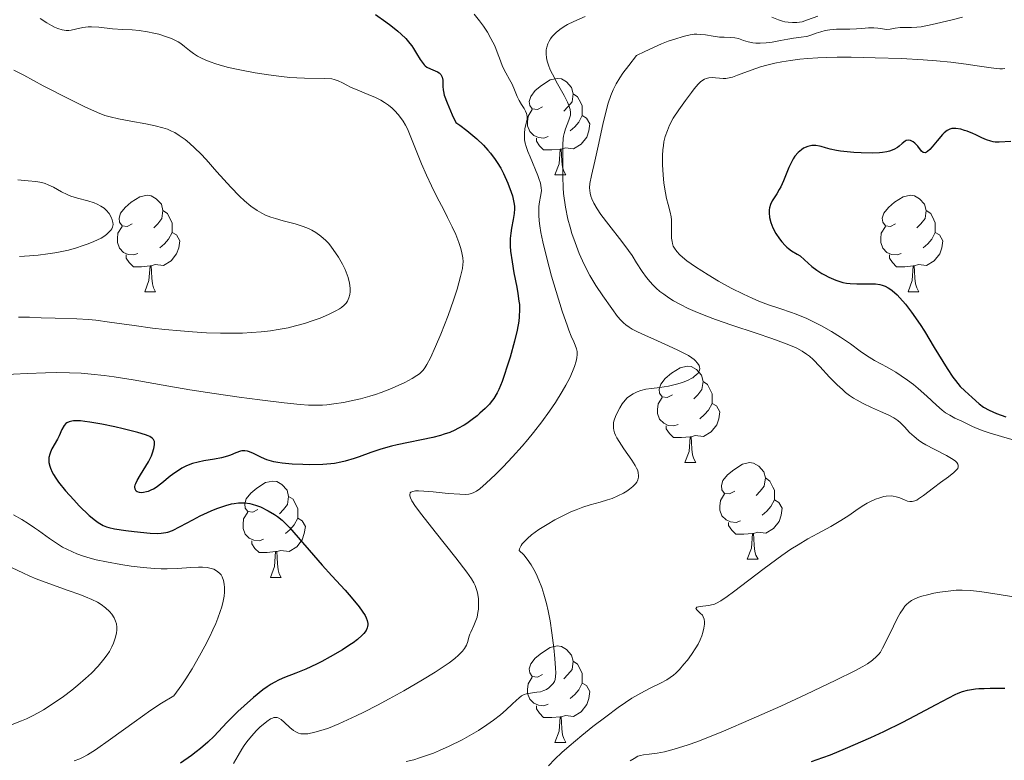
# Model space of a CAD drawing. Units: metres. Extents: x 677590 to 682122, y 4753470 to 4756556.
# Drawn here: x 678615 to 678717, y 4754457 to 4754534 of the extents above; entities that cross this region are included whole.
import ezdxf

# ---------------------------------------------------------------- set-up
doc = ezdxf.new("R2010")
doc.units = ezdxf.units.M
doc.header["$MEASUREMENT"] = 0
for name, color, linetype, lineweight in [('Carátula', 7, 'Continuous', 0), ('Elementos auxiliares', 7, 'Continuous', 0), ('Entidades rústicas y varios', 7, 'Continuous', 0), ('Relieve y altimetría', 7, 'Continuous', 0)]:
    doc.layers.add(name, color=color, linetype=linetype, lineweight=lineweight)

msp = doc.modelspace()

# ---------------------------------------------------------------- linework, layer by layer
at = {"layer": 'Carátula', "color": 7, "linetype": 'Continuous', "lineweight": 0}
msp.add_3dface([(677668.53, 4753470.3), (682121.99, 4753587.41), (682043.91, 4756556.4), (677590.45, 4756439.28)], dxfattribs=at)
at = {"layer": 'Elementos auxiliares', "color": 250, "linetype": 'Continuous', "lineweight": 0}
msp.add_3dface([(678541.88, 4753887.05), (681942.92, 4753976.49), (681881.45, 4756289.9), (678481.55, 4756200.43)], dxfattribs=at)
at = {"layer": 'Entidades rústicas y varios', "color": 92, "linetype": 'Continuous', "lineweight": 0, "flags": 128}
for points in [[(678669.48, 4754525.3), (678668.95, 4754525.03), (678668.42, 4754525.09), (678668.16, 4754525.46), (678668.1, 4754525.88), (678668.26, 4754526.4), (678668.74, 4754527), (678669.38, 4754527.53), (678670.28, 4754528.11), (678671.02, 4754528.27), (678671.45, 4754528.22), (678671.98, 4754527.9), (678672.51, 4754527.32), (678672.67, 4754526.68), (678672.56, 4754525.83), (678672.13, 4754525.3), (678671.71, 4754524.87)], [(678672.67, 4754526.68), (678673.14, 4754526.36), (678673.46, 4754525.72), (678673.62, 4754525.4), (678673.62, 4754524.82), (678673.62, 4754524.4), (678673.25, 4754523.71), (678672.83, 4754523.23), (678672.35, 4754522.81)], [(678670.07, 4754522.22), (678669.64, 4754522.06), (678669.06, 4754522.12), (678668.58, 4754522.33), (678668.16, 4754522.75), (678667.94, 4754523.34), (678667.94, 4754523.76), (678668, 4754524.34), (678668.42, 4754525.03)], [(678673.62, 4754524.4), (678674.07, 4754524.15), (678674.42, 4754523.53), (678674.31, 4754522.81), (678674.1, 4754522.17), (678673.51, 4754521.43), (678672.72, 4754520.95), (678671.87, 4754521.05), (678671.44, 4754520.92)], [(678671.33, 4754520.92), (678670.44, 4754520.84), (678669.59, 4754520.84), (678669.17, 4754521.27), (678668.85, 4754521.74), (678668.85, 4754522.06)], [(678670.78, 4754518.24), (678671.22, 4754519.4), (678671.33, 4754520.92), (678671.44, 4754520.92), (678671.47, 4754520.34), (678671.51, 4754519.65), (678671.58, 4754519.04), (678671.69, 4754518.64), (678671.91, 4754518.24)], [(678670.78, 4754518.24), (678671.91, 4754518.24)], [(678626.85, 4754513.16), (678626.32, 4754512.89), (678625.79, 4754512.95), (678625.52, 4754513.32), (678625.47, 4754513.74), (678625.63, 4754514.26), (678626.11, 4754514.86), (678626.74, 4754515.39), (678627.64, 4754515.97), (678628.39, 4754516.13), (678628.81, 4754516.08), (678629.34, 4754515.76), (678629.87, 4754515.18), (678630.03, 4754514.54), (678629.92, 4754513.69), (678629.5, 4754513.16), (678629.08, 4754512.73)], [(678706.18, 4754513.16), (678705.64, 4754512.89), (678705.12, 4754512.95), (678704.85, 4754513.32), (678704.8, 4754513.74), (678704.96, 4754514.26), (678705.44, 4754514.86), (678706.07, 4754515.39), (678706.97, 4754515.97), (678707.72, 4754516.13), (678708.14, 4754516.08), (678708.67, 4754515.76), (678709.2, 4754515.18), (678709.36, 4754514.54), (678709.25, 4754513.69), (678708.82, 4754513.16), (678708.4, 4754512.73)], [(678630.03, 4754514.54), (678630.51, 4754514.22), (678630.82, 4754513.58), (678630.98, 4754513.26), (678630.98, 4754512.68), (678630.98, 4754512.26), (678630.61, 4754511.57), (678630.19, 4754511.09), (678629.71, 4754510.67)], [(678709.36, 4754514.54), (678709.84, 4754514.22), (678710.15, 4754513.58), (678710.31, 4754513.26), (678710.31, 4754512.68), (678710.31, 4754512.26), (678709.94, 4754511.57), (678709.52, 4754511.09), (678709.04, 4754510.67)], [(678627.43, 4754510.08), (678627.01, 4754509.92), (678626.42, 4754509.98), (678625.95, 4754510.19), (678625.52, 4754510.61), (678625.31, 4754511.2), (678625.31, 4754511.62), (678625.36, 4754512.2), (678625.79, 4754512.89)], [(678706.76, 4754510.08), (678706.34, 4754509.92), (678705.75, 4754509.98), (678705.28, 4754510.19), (678704.85, 4754510.61), (678704.64, 4754511.2), (678704.64, 4754511.62), (678704.69, 4754512.2), (678705.12, 4754512.89)], [(678630.98, 4754512.26), (678631.44, 4754512.01), (678631.78, 4754511.39), (678631.67, 4754510.67), (678631.46, 4754510.03), (678630.88, 4754509.29), (678630.08, 4754508.81), (678629.23, 4754508.91), (678628.8, 4754508.78)], [(678710.31, 4754512.26), (678710.76, 4754512.01), (678711.11, 4754511.39), (678711, 4754510.67), (678710.79, 4754510.03), (678710.2, 4754509.29), (678709.41, 4754508.81), (678708.56, 4754508.91), (678708.13, 4754508.78)], [(678628.69, 4754508.78), (678627.8, 4754508.7), (678626.96, 4754508.7), (678626.53, 4754509.13), (678626.21, 4754509.6), (678626.21, 4754509.92)], [(678708.02, 4754508.78), (678707.13, 4754508.7), (678706.28, 4754508.7), (678705.86, 4754509.13), (678705.54, 4754509.6), (678705.54, 4754509.92)], [(678628.15, 4754506.1), (678628.58, 4754507.26), (678628.69, 4754508.78), (678628.8, 4754508.78), (678628.84, 4754508.2), (678628.87, 4754507.51), (678628.94, 4754506.9), (678629.06, 4754506.5), (678629.27, 4754506.1)], [(678707.48, 4754506.1), (678707.91, 4754507.26), (678708.02, 4754508.78), (678708.13, 4754508.78), (678708.16, 4754508.2), (678708.2, 4754507.51), (678708.27, 4754506.9), (678708.38, 4754506.5), (678708.6, 4754506.1)], [(678628.15, 4754506.1), (678629.27, 4754506.1)], [(678707.48, 4754506.1), (678708.6, 4754506.1)], [(678682.99, 4754495.39), (678682.46, 4754495.12), (678681.93, 4754495.18), (678681.66, 4754495.55), (678681.61, 4754495.98), (678681.77, 4754496.5), (678682.25, 4754497.09), (678682.88, 4754497.62), (678683.78, 4754498.2), (678684.53, 4754498.36), (678684.95, 4754498.31), (678685.48, 4754498), (678686.01, 4754497.41), (678686.17, 4754496.77), (678686.06, 4754495.92), (678685.64, 4754495.39), (678685.22, 4754494.96)], [(678686.17, 4754496.77), (678686.65, 4754496.46), (678686.96, 4754495.82), (678687.12, 4754495.5), (678687.12, 4754494.92), (678687.12, 4754494.49), (678686.75, 4754493.8), (678686.33, 4754493.32), (678685.85, 4754492.9)], [(678683.57, 4754492.31), (678683.15, 4754492.15), (678682.56, 4754492.21), (678682.09, 4754492.42), (678681.66, 4754492.84), (678681.45, 4754493.43), (678681.45, 4754493.85), (678681.5, 4754494.44), (678681.93, 4754495.12)], [(678687.12, 4754494.49), (678687.58, 4754494.24), (678687.92, 4754493.62), (678687.81, 4754492.9), (678687.6, 4754492.26), (678687.02, 4754491.52), (678686.22, 4754491.04), (678685.37, 4754491.14), (678684.94, 4754491.02)], [(678684.83, 4754491.02), (678683.94, 4754490.93), (678683.1, 4754490.93), (678682.67, 4754491.36), (678682.35, 4754491.84), (678682.35, 4754492.15)], [(678684.29, 4754488.33), (678684.72, 4754489.49), (678684.83, 4754491.02), (678684.94, 4754491.02), (678684.98, 4754490.43), (678685.01, 4754489.74), (678685.08, 4754489.13), (678685.2, 4754488.73), (678685.41, 4754488.33)], [(678684.29, 4754488.33), (678685.41, 4754488.33)], [(678689.46, 4754485.36), (678688.93, 4754485.09), (678688.4, 4754485.14), (678688.14, 4754485.52), (678688.08, 4754485.94), (678688.24, 4754486.46), (678688.72, 4754487.06), (678689.36, 4754487.58), (678690.26, 4754488.17), (678691, 4754488.33), (678691.43, 4754488.28), (678691.96, 4754487.96), (678692.49, 4754487.38), (678692.65, 4754486.74), (678692.54, 4754485.88), (678692.11, 4754485.36), (678691.69, 4754484.93)], [(678639.91, 4754483.45), (678639.38, 4754483.18), (678638.85, 4754483.24), (678638.58, 4754483.61), (678638.53, 4754484.04), (678638.69, 4754484.56), (678639.17, 4754485.15), (678639.8, 4754485.68), (678640.7, 4754486.26), (678641.45, 4754486.42), (678641.87, 4754486.37), (678642.4, 4754486.06), (678642.93, 4754485.47), (678643.09, 4754484.83), (678642.98, 4754483.98), (678642.56, 4754483.45), (678642.14, 4754483.02)], [(678692.65, 4754486.74), (678693.12, 4754486.42), (678693.44, 4754485.78), (678693.6, 4754485.46), (678693.6, 4754484.88), (678693.6, 4754484.46), (678693.23, 4754483.76), (678692.81, 4754483.28), (678692.33, 4754482.86)], [(678643.09, 4754484.83), (678643.57, 4754484.52), (678643.88, 4754483.88), (678644.04, 4754483.56), (678644.04, 4754482.98), (678644.04, 4754482.55), (678643.67, 4754481.86), (678643.25, 4754481.38), (678642.77, 4754480.96)], [(678690.05, 4754482.28), (678689.62, 4754482.12), (678689.04, 4754482.18), (678688.56, 4754482.38), (678688.14, 4754482.81), (678687.92, 4754483.4), (678687.92, 4754483.82), (678687.98, 4754484.4), (678688.4, 4754485.09)], [(678693.6, 4754484.46), (678694.05, 4754484.2), (678694.4, 4754483.59), (678694.29, 4754482.86), (678694.08, 4754482.22), (678693.49, 4754481.48), (678692.7, 4754481), (678691.85, 4754481.11), (678691.42, 4754480.98)], [(678640.49, 4754480.37), (678640.07, 4754480.21), (678639.48, 4754480.27), (678639.01, 4754480.48), (678638.58, 4754480.9), (678638.37, 4754481.49), (678638.37, 4754481.91), (678638.42, 4754482.5), (678638.85, 4754483.18)], [(678644.04, 4754482.55), (678644.5, 4754482.3), (678644.84, 4754481.68), (678644.73, 4754480.96), (678644.52, 4754480.32), (678643.94, 4754479.58), (678643.14, 4754479.1), (678642.29, 4754479.2), (678641.86, 4754479.08)], [(678691.31, 4754480.98), (678690.42, 4754480.9), (678689.57, 4754480.9), (678689.15, 4754481.32), (678688.83, 4754481.8), (678688.83, 4754482.12)], [(678641.75, 4754479.08), (678640.86, 4754478.99), (678640.02, 4754478.99), (678639.59, 4754479.42), (678639.27, 4754479.9), (678639.27, 4754480.21)], [(678690.76, 4754478.3), (678691.2, 4754479.46), (678691.31, 4754480.98), (678691.42, 4754480.98), (678691.45, 4754480.4), (678691.49, 4754479.71), (678691.56, 4754479.1), (678691.67, 4754478.7), (678691.89, 4754478.3)], [(678641.21, 4754476.39), (678641.64, 4754477.55), (678641.75, 4754479.08), (678641.86, 4754479.08), (678641.9, 4754478.49), (678641.93, 4754477.8), (678642, 4754477.19), (678642.12, 4754476.79), (678642.33, 4754476.39)], [(678690.76, 4754478.3), (678691.89, 4754478.3)], [(678641.21, 4754476.39), (678642.33, 4754476.39)], [(678669.48, 4754466.31), (678668.95, 4754466.04), (678668.42, 4754466.1), (678668.16, 4754466.47), (678668.1, 4754466.89), (678668.26, 4754467.41), (678668.74, 4754468.01), (678669.38, 4754468.54), (678670.28, 4754469.12), (678671.02, 4754469.28), (678671.45, 4754469.23), (678671.98, 4754468.91), (678672.51, 4754468.33), (678672.67, 4754467.69), (678672.56, 4754466.84), (678672.13, 4754466.31), (678671.71, 4754465.88)], [(678672.67, 4754467.69), (678673.14, 4754467.37), (678673.46, 4754466.73), (678673.62, 4754466.41), (678673.62, 4754465.83), (678673.62, 4754465.41), (678673.25, 4754464.72), (678672.83, 4754464.24), (678672.35, 4754463.82)], [(678670.07, 4754463.23), (678669.64, 4754463.07), (678669.06, 4754463.13), (678668.58, 4754463.34), (678668.16, 4754463.76), (678667.94, 4754464.35), (678667.94, 4754464.77), (678668, 4754465.35), (678668.42, 4754466.04)], [(678673.62, 4754465.41), (678674.07, 4754465.16), (678674.42, 4754464.54), (678674.31, 4754463.82), (678674.1, 4754463.18), (678673.51, 4754462.44), (678672.72, 4754461.96), (678671.87, 4754462.06), (678671.44, 4754461.93)], [(678671.33, 4754461.93), (678670.44, 4754461.85), (678669.59, 4754461.85), (678669.17, 4754462.28), (678668.85, 4754462.75), (678668.85, 4754463.07)], [(678670.78, 4754459.25), (678671.22, 4754460.41), (678671.33, 4754461.93), (678671.44, 4754461.93), (678671.47, 4754461.35), (678671.51, 4754460.66), (678671.58, 4754460.05), (678671.69, 4754459.65), (678671.91, 4754459.25)], [(678670.78, 4754459.25), (678671.91, 4754459.25)]]:
    msp.add_lwpolyline(points, dxfattribs=at)
at = {"layer": 'Relieve y altimetría', "color": 36, "linetype": 'Continuous', "lineweight": 0, "flags": 128}
for points, elevation in [([(678617.28, 4754534.51), (678617.98, 4754534.04), (678618.46, 4754533.75), (678618.75, 4754533.6), (678619.1, 4754533.45), (678619.55, 4754533.32), (678619.98, 4754533.25), (678620.24, 4754533.24), (678620.49, 4754533.27), (678620.96, 4754533.37), (678621.72, 4754533.55), (678622.26, 4754533.63), (678622.62, 4754533.64), (678623.36, 4754533.59), (678624.8, 4754533.42), (678625.85, 4754533.34), (678626.82, 4754533.3), (678627.57, 4754533.24), (678628.42, 4754533.11), (678629.08, 4754532.98), (678629.6, 4754532.85), (678630.3, 4754532.64), (678630.91, 4754532.42), (678631.28, 4754532.25), (678631.63, 4754532.06), (678631.89, 4754531.88), (678632.28, 4754531.58), (678632.79, 4754531.16), (678633.21, 4754530.85), (678633.62, 4754530.59), (678633.97, 4754530.4), (678634.49, 4754530.16), (678634.94, 4754529.98), (678635.54, 4754529.78), (678636.21, 4754529.58), (678636.86, 4754529.41), (678638.01, 4754529.16), (678639.62, 4754528.86), (678641, 4754528.64), (678642.36, 4754528.46), (678643.22, 4754528.37), (678643.95, 4754528.32), (678644.75, 4754528.29), (678646.78, 4754528.25), (678647.6, 4754528.22), (678647.84, 4754528.16), (678648.24, 4754528.02), (678648.69, 4754527.8), (678649.14, 4754527.55), (678649.54, 4754527.34), (678650.3, 4754527.03), (678651.36, 4754526.61), (678652.11, 4754526.29), (678652.68, 4754526), (678653.05, 4754525.78), (678653.48, 4754525.48), (678653.87, 4754525.16), (678654.15, 4754524.89), (678654.49, 4754524.52), (678654.74, 4754524.22), (678654.99, 4754523.84), (678655.24, 4754523.42), (678655.44, 4754523.02), (678655.67, 4754522.52), (678655.95, 4754521.83), (678656.91, 4754519.39), (678657.42, 4754518.2), (678657.94, 4754517.1), (678658.55, 4754515.89), (678659.19, 4754514.66), (678659.62, 4754513.81), (678660.11, 4754512.83), (678660.46, 4754512.05), (678660.79, 4754511.2), (678661, 4754510.58), (678661.11, 4754510.15), (678661.2, 4754509.62), (678661.24, 4754509.21), (678661.22, 4754508.92), (678661.16, 4754508.5), (678660.97, 4754507.67), (678660.6, 4754506.37), (678660.24, 4754505.23), (678659.67, 4754503.64), (678658.92, 4754501.7), (678658.37, 4754500.39), (678657.84, 4754499.22), (678657.48, 4754498.53), (678657.27, 4754498.2), (678657.08, 4754497.95), (678656.92, 4754497.77), (678656.69, 4754497.57), (678656.44, 4754497.38), (678655.94, 4754497.08)], 1145), ([(678662.38, 4754534.96), (678662.95, 4754534.24), (678663.34, 4754533.71), (678663.76, 4754533.06), (678664.13, 4754532.42), (678664.34, 4754532.02), (678664.52, 4754531.65), (678664.78, 4754531.01), (678665.11, 4754530.1), (678665.34, 4754529.49), (678665.67, 4754528.85), (678666.07, 4754528.15), (678666.33, 4754527.66), (678666.57, 4754527.08), (678666.84, 4754526.4), (678667.06, 4754525.96), (678667.3, 4754525.57), (678667.57, 4754525.14), (678667.73, 4754524.86), (678667.83, 4754524.63), (678667.87, 4754524.47), (678667.89, 4754524.28), (678667.88, 4754524.04), (678667.79, 4754523.61), (678667.66, 4754523.02), (678667.6, 4754522.57), (678667.6, 4754522.17), (678667.63, 4754521.87), (678667.7, 4754521.52), (678667.8, 4754521.18), (678667.97, 4754520.67), (678668.19, 4754520.11), (678669.01, 4754518.18), (678669.12, 4754517.88), (678669.26, 4754517.38), (678669.36, 4754516.89), (678669.37, 4754516.61), (678669.35, 4754516.38), (678669.29, 4754515.99), (678669.18, 4754515.43), (678669.12, 4754514.95), (678669.09, 4754514.47), (678669.1, 4754514.06), (678669.14, 4754513.46), (678669.2, 4754512.94), (678669.31, 4754512.26), (678669.51, 4754511.29), (678669.93, 4754509.57), (678670.43, 4754507.71), (678670.9, 4754506.11), (678671.54, 4754504.06), (678672.08, 4754502.5), (678672.23, 4754502.09), (678672.48, 4754501.48), (678672.74, 4754500.88), (678672.89, 4754500.53), (678673.02, 4754500.16), (678673.08, 4754499.89), (678673.09, 4754499.56), (678673.07, 4754499.22), (678672.99, 4754498.89), (678672.82, 4754498.33), (678672.62, 4754497.81), (678672.31, 4754497.14), (678671.92, 4754496.39), (678671.53, 4754495.72), (678670.83, 4754494.6), (678670.2, 4754493.68), (678669.4, 4754492.57), (678668.54, 4754491.46), (678667.97, 4754490.74), (678667.36, 4754490.03), (678666.38, 4754488.95), (678665.4, 4754487.9), (678664.6, 4754487.1), (678663.63, 4754486.19), (678662.97, 4754485.62), (678662.63, 4754485.38), (678662.34, 4754485.22), (678662.12, 4754485.13), (678661.84, 4754485.06), (678661.53, 4754485.03), (678660.91, 4754485.04), (678659.69, 4754485.14), (678658.11, 4754485.29)], 1155), ([(678673.91, 4754534.7), (678672.75, 4754534.19), (678672.09, 4754533.87), (678671.72, 4754533.66), (678671.28, 4754533.36)], 1160), ([(678713.14, 4754534.64), (678711.92, 4754534.33), (678709.98, 4754533.86), (678708.85, 4754533.64), (678708.4, 4754533.58), (678707.85, 4754533.56), (678707.13, 4754533.56), (678706.66, 4754533.55), (678706.15, 4754533.48), (678705.61, 4754533.39), (678705.25, 4754533.36), (678704.83, 4754533.41), (678704.33, 4754533.5), (678703.94, 4754533.54), (678703.38, 4754533.53), (678702.66, 4754533.46), (678702.11, 4754533.41), (678701.42, 4754533.39), (678700.62, 4754533.39), (678700.04, 4754533.37), (678699.35, 4754533.31), (678698.88, 4754533.24), (678698.41, 4754533.12), (678697.92, 4754532.96), (678697.38, 4754532.77), (678697.06, 4754532.67), (678696.9, 4754532.63), (678696.36, 4754532.55), (678695.58, 4754532.44), (678694.98, 4754532.35), (678694.23, 4754532.21), (678693.34, 4754532.04), (678692.73, 4754531.96), (678692.11, 4754531.93), (678691.67, 4754531.94), (678691.33, 4754531.98), (678690.87, 4754532.07), (678690.38, 4754532.22), (678689.86, 4754532.4), (678689.49, 4754532.48), (678689.01, 4754532.52), (678688.38, 4754532.54), (678687.88, 4754532.57), (678687.21, 4754532.66), (678686.44, 4754532.78), (678685.95, 4754532.84), (678685.53, 4754532.87), (678685.24, 4754532.85), (678684.82, 4754532.79), (678684.1, 4754532.61), (678683.23, 4754532.36), (678682.55, 4754532.13), (678681.86, 4754531.85), (678680.13, 4754531.06), (678679.27, 4754530.64), (678678.46, 4754529.62), (678677.85, 4754528.82)], 1165), ([(678698.1, 4754534.72), (678697.03, 4754534.34), (678696.46, 4754534.16), (678696.19, 4754534.11), (678695.91, 4754534.08), (678695.47, 4754534.07), (678695.01, 4754534.1), (678694.68, 4754534.15), (678694.42, 4754534.21), (678694, 4754534.35), (678693.31, 4754534.64)], 1160), ([(678671.28, 4754533.36), (678670.9, 4754533.05), (678670.66, 4754532.81), (678670.5, 4754532.63), (678670.31, 4754532.37), (678670.18, 4754532.15), (678670.04, 4754531.85), (678669.94, 4754531.53), (678669.88, 4754531.25), (678669.86, 4754530.83), (678669.89, 4754530.39), (678669.96, 4754530.06), (678670.1, 4754529.63), (678670.29, 4754529.16), (678670.51, 4754528.7), (678671.04, 4754527.72), (678671.72, 4754526.49), (678672.08, 4754525.8), (678672.23, 4754525.45), (678672.36, 4754525.05), (678672.41, 4754524.71), (678672.38, 4754524.44), (678672.23, 4754523.94), (678671.88, 4754523.03), (678671.72, 4754522.53), (678671.66, 4754522.28), (678671.63, 4754522.02), (678671.61, 4754521.38), (678671.6, 4754519.79), (678671.6, 4754518.06), (678671.63, 4754516.91), (678671.67, 4754516.32), (678671.86, 4754514.87), (678672.13, 4754513.65), (678672.35, 4754512.8), (678672.55, 4754512.15), (678672.88, 4754511.2), (678673.31, 4754510.08), (678673.64, 4754509.31), (678674.01, 4754508.52), (678674.42, 4754507.78), (678675.02, 4754506.76), (678675.74, 4754505.67), (678676.68, 4754504.35), (678677.28, 4754503.53), (678677.61, 4754503.14), (678677.9, 4754502.86), (678678.14, 4754502.66), (678678.49, 4754502.4), (678678.81, 4754502.22), (678679.23, 4754501.99), (678679.87, 4754501.68), (678681.06, 4754501.15), (678682.59, 4754500.48), (678683.56, 4754500.03), (678684.25, 4754499.68), (678684.65, 4754499.46), (678685.01, 4754499.22), (678685.24, 4754499.04), (678685.4, 4754498.9), (678685.57, 4754498.71), (678685.69, 4754498.55), (678685.76, 4754498.42), (678685.81, 4754498.26), (678685.83, 4754498.13), (678685.81, 4754497.96), (678685.75, 4754497.78), (678685.66, 4754497.64), (678685.47, 4754497.45), (678685.26, 4754497.27), (678685.1, 4754497.16), (678685, 4754497.1), (678684.62, 4754496.92), (678684.02, 4754496.67), (678683.43, 4754496.48), (678682.58, 4754496.28), (678681.67, 4754496.14), (678680.81, 4754496.04), (678680.23, 4754495.96), (678679.7, 4754495.84), (678679.32, 4754495.7), (678678.9, 4754495.5), (678678.52, 4754495.25), (678678.28, 4754495.06), (678678.08, 4754494.84), (678677.78, 4754494.46), (678677.51, 4754494.04), (678677.31, 4754493.65), (678677.08, 4754493.13), (678676.94, 4754492.73), (678676.88, 4754492.49), (678676.85, 4754492.21), (678676.85, 4754491.93), (678676.89, 4754491.72), (678676.97, 4754491.43), (678677.06, 4754491.2), (678677.21, 4754490.92), (678677.44, 4754490.53), (678677.95, 4754489.76), (678678.76, 4754488.59), (678679.13, 4754488.02)], 1160), ([(678717.54, 4754529.31), (678717.3, 4754529.27), (678717.03, 4754529.26), (678716.65, 4754529.29), (678715.87, 4754529.39), (678714.67, 4754529.59), (678713.53, 4754529.76), (678711.92, 4754529.95), (678710.43, 4754530.09), (678709.05, 4754530.2), (678706.79, 4754530.32), (678704.07, 4754530.42), (678701.58, 4754530.46), (678700.1, 4754530.46), (678699, 4754530.44), (678698.11, 4754530.4), (678697.03, 4754530.33), (678696.24, 4754530.26), (678695.26, 4754530.14), (678694.35, 4754530), (678693.65, 4754529.86), (678692.8, 4754529.66), (678692.15, 4754529.47), (678691.17, 4754529.14), (678689.75, 4754528.59), (678689.23, 4754528.4), (678688.88, 4754528.32), (678688.55, 4754528.27), (678688.28, 4754528.26), (678687.87, 4754528.29), (678687.45, 4754528.34), (678687.13, 4754528.36), (678686.78, 4754528.33), (678686.51, 4754528.27), (678686.34, 4754528.2), (678686.14, 4754528.08), (678685.92, 4754527.92), (678685.67, 4754527.67), (678685.26, 4754527.2), (678684.97, 4754526.82), (678684.35, 4754525.98), (678683.66, 4754525.01), (678683.08, 4754524.12), (678682.69, 4754523.4), (678682.47, 4754522.87), (678682.25, 4754522.22), (678682.11, 4754521.68), (678682.05, 4754521.31), (678681.99, 4754520.86), (678681.96, 4754520.26), (678681.96, 4754519.28)], 1170), ([(678614.55, 4754529.14), (678615.56, 4754528.59), (678617.6, 4754527.51), (678620.26, 4754526.15), (678621.92, 4754525.33), (678623.23, 4754524.73), (678624.01, 4754524.42), (678624.56, 4754524.26), (678625.42, 4754524.06), (678626.7, 4754523.81), (678628.24, 4754523.54), (678629.23, 4754523.33), (678630.02, 4754523.14), (678630.5, 4754522.99)], 1140), ([(678677.85, 4754528.82), (678677.51, 4754528.33), (678677.14, 4754527.7), (678676.82, 4754527.07), (678676.6, 4754526.5), (678676.32, 4754525.68), (678676.1, 4754524.9), (678675.76, 4754523.47), (678675.28, 4754521.23), (678674.93, 4754519.68), (678674.57, 4754518.17), (678674.42, 4754517.33), (678674.38, 4754516.9), (678674.4, 4754516.63), (678674.44, 4754516.34), (678674.52, 4754516.03), (678674.62, 4754515.75), (678674.83, 4754515.31), (678675.18, 4754514.7), (678675.56, 4754514.11), (678676.37, 4754513.04), (678677.74, 4754511.31), (678678.44, 4754510.38), (678678.79, 4754509.87), (678679.27, 4754509.11), (678679.86, 4754508.2), (678680.29, 4754507.59), (678680.66, 4754507.12), (678680.94, 4754506.81), (678681.3, 4754506.46), (678681.69, 4754506.12), (678682.08, 4754505.83), (678682.63, 4754505.45), (678683.11, 4754505.16), (678683.82, 4754504.76), (678684.61, 4754504.36), (678685.36, 4754504.03), (678686.45, 4754503.58), (678687.45, 4754503.21), (678689.15, 4754502.62), (678691.7, 4754501.79), (678693.33, 4754501.24), (678694.65, 4754500.76), (678695.44, 4754500.44), (678695.92, 4754500.22), (678696.47, 4754499.91), (678696.93, 4754499.62), (678697.22, 4754499.4), (678697.61, 4754499.05), (678698.3, 4754498.33), (678699.33, 4754497.21), (678700.12, 4754496.41), (678700.65, 4754495.92), (678700.99, 4754495.63), (678701.4, 4754495.32), (678701.82, 4754495.04), (678702.2, 4754494.81), (678702.8, 4754494.49), (678703.68, 4754494.07), (678704.63, 4754493.66), (678705.18, 4754493.42), (678705.54, 4754493.24), (678706.01, 4754492.98), (678706.41, 4754492.72), (678706.7, 4754492.48), (678707.1, 4754492.07), (678707.64, 4754491.48), (678708.1, 4754491.04), (678708.56, 4754490.67), (678708.92, 4754490.43), (678709.34, 4754490.18), (678710.19, 4754489.73), (678711.47, 4754489.06), (678712.17, 4754488.65), (678712.42, 4754488.47), (678712.55, 4754488.34), (678712.66, 4754488.18), (678712.7, 4754488.06), (678712.7, 4754487.89), (678712.64, 4754487.73), (678712.53, 4754487.58), (678712.25, 4754487.32), (678711.68, 4754486.86), (678710.86, 4754486.27), (678710.14, 4754485.73), (678709.09, 4754484.93), (678708.58, 4754484.57), (678708.38, 4754484.44), (678708.19, 4754484.37), (678707.92, 4754484.29), (678707.66, 4754484.28), (678707.44, 4754484.32), (678707.1, 4754484.45), (678706.62, 4754484.66), (678706.25, 4754484.79), (678705.92, 4754484.86), (678705.73, 4754484.87), (678705.22, 4754484.84), (678704.96, 4754484.8), (678704.56, 4754484.69), (678704.09, 4754484.53)], 1165), ([(678630.5, 4754522.99), (678630.94, 4754522.8), (678631.26, 4754522.64), (678631.73, 4754522.35), (678632.33, 4754521.93), (678632.79, 4754521.55), (678633.36, 4754521.02), (678633.97, 4754520.42), (678634.52, 4754519.83), (678635.65, 4754518.57), (678637.1, 4754516.96), (678637.99, 4754516.03), (678638.5, 4754515.55), (678639.17, 4754515), (678639.83, 4754514.54), (678640.31, 4754514.26), (678640.7, 4754514.07), (678641.24, 4754513.86), (678641.72, 4754513.7), (678642.53, 4754513.47), (678643.78, 4754513.14), (678644.6, 4754512.89), (678645.16, 4754512.67), (678645.51, 4754512.5), (678645.92, 4754512.25), (678646.45, 4754511.86), (678646.95, 4754511.42), (678647.26, 4754511.1), (678647.56, 4754510.73), (678647.97, 4754510.15), (678648.27, 4754509.69), (678648.69, 4754508.95), (678648.96, 4754508.41), (678649.27, 4754507.58), (678649.41, 4754506.99), (678649.49, 4754506.45), (678649.5, 4754506.09), (678649.46, 4754505.82), (678649.37, 4754505.47), (678649.23, 4754505.13), (678649.08, 4754504.92), (678648.87, 4754504.69), (678648.6, 4754504.47), (678648.38, 4754504.31), (678648, 4754504.1), (678647.24, 4754503.73), (678646.36, 4754503.36), (678645.66, 4754503.1), (678644.76, 4754502.81), (678643.81, 4754502.54), (678643.04, 4754502.36), (678642.02, 4754502.16), (678641.22, 4754502.04), (678640.25, 4754501.93), (678639.24, 4754501.85), (678638.31, 4754501.8), (678637.04, 4754501.78), (678636, 4754501.8), (678634.57, 4754501.84), (678633.11, 4754501.92), (678631.86, 4754502.02), (678630.24, 4754502.17), (678628.94, 4754502.32), (678627.04, 4754502.58), (678624.48, 4754502.95), (678623.05, 4754503.14), (678622.31, 4754503.22), (678621.07, 4754503.29), (678618.82, 4754503.35), (678617.37, 4754503.39), (678616.16, 4754503.44), (678615.77, 4754503.45), (678615.03, 4754503.45)], 1140), ([(678681.96, 4754519.28), (678682.01, 4754518.24), (678682.11, 4754517.38), (678682.26, 4754516.36), (678682.36, 4754515.8), (678682.53, 4754515.16), (678682.75, 4754514.36), (678682.86, 4754513.87), (678682.89, 4754513.56), (678682.9, 4754513.02), (678682.9, 4754512.19), (678682.91, 4754511.67), (678682.95, 4754511.32), (678682.99, 4754511.1), (678683.08, 4754510.84), (678683.2, 4754510.61), (678683.44, 4754510.28), (678683.75, 4754509.94), (678684.03, 4754509.68), (678684.49, 4754509.32), (678685.38, 4754508.7), (678686.7, 4754507.85), (678687.78, 4754507.2), (678689.09, 4754506.48), (678690.37, 4754505.84), (678691.27, 4754505.42), (678691.97, 4754505.12), (678692.97, 4754504.74), (678694.16, 4754504.34), (678695.36, 4754503.94), (678695.75, 4754503.81), (678696.37, 4754503.56), (678696.95, 4754503.31), (678697.73, 4754502.93), (678698.5, 4754502.54), (678699.54, 4754501.96), (678700.47, 4754501.38), (678701.49, 4754500.67), (678702.5, 4754499.92), (678703.15, 4754499.46), (678703.98, 4754498.96), (678705.31, 4754498.24), (678706.22, 4754497.72), (678706.77, 4754497.37), (678707.41, 4754496.92), (678708.03, 4754496.46), (678708.53, 4754496.05), (678709.43, 4754495.24), (678710.45, 4754494.29), (678711.04, 4754493.77), (678711.38, 4754493.52), (678711.82, 4754493.25), (678712.34, 4754492.97), (678713.07, 4754492.63), (678713.61, 4754492.37), (678714.19, 4754492.09), (678714.68, 4754491.87), (678715.28, 4754491.64), (678715.92, 4754491.43), (678717.21, 4754491.06), (678718.52, 4754490.68)], 1170), ([(678614.94, 4754517.71), (678616.04, 4754517.62), (678616.83, 4754517.54), (678617.43, 4754517.44), (678617.79, 4754517.34), (678618.11, 4754517.22), (678618.67, 4754516.95), (678619.5, 4754516.49), (678620.08, 4754516.2), (678620.47, 4754516.04), (678621.16, 4754515.83), (678622.23, 4754515.53), (678622.87, 4754515.33), (678623.2, 4754515.2), (678623.58, 4754515), (678623.91, 4754514.77), (678624.14, 4754514.56), (678624.43, 4754514.21), (678624.65, 4754513.84), (678624.77, 4754513.58), (678624.84, 4754513.3), (678624.85, 4754513.08), (678624.83, 4754512.95), (678624.78, 4754512.8), (678624.71, 4754512.65), (678624.63, 4754512.51), (678624.45, 4754512.31), (678624.16, 4754512.04), (678623.88, 4754511.84), (678623.63, 4754511.68), (678623.23, 4754511.48), (678622.85, 4754511.3), (678622.27, 4754511.07), (678621.64, 4754510.85), (678621.06, 4754510.66), (678620.21, 4754510.43), (678619.36, 4754510.23), (678618.79, 4754510.13), (678618.06, 4754510.02), (678617.06, 4754509.91), (678616.15, 4754509.84), (678615.12, 4754509.76)], 1135), ([(678655.94, 4754497.08), (678655.16, 4754496.66), (678654.49, 4754496.34), (678653.63, 4754495.96), (678652.73, 4754495.62), (678652.14, 4754495.42), (678651.53, 4754495.23), (678650.57, 4754494.98), (678649.61, 4754494.76), (678648.81, 4754494.6), (678647.79, 4754494.43), (678647.07, 4754494.34), (678646.63, 4754494.3), (678646.03, 4754494.29), (678645.16, 4754494.32), (678644.31, 4754494.38), (678642.63, 4754494.55), (678640.09, 4754494.86), (678637.97, 4754495.14), (678635.37, 4754495.51), (678632.82, 4754495.9), (678630.66, 4754496.27), (678626.94, 4754496.93), (678624.98, 4754497.25), (678623.92, 4754497.39), (678622.59, 4754497.53), (678621.54, 4754497.62), (678620.31, 4754497.67), (678619.02, 4754497.69), (678617.84, 4754497.67), (678615.91, 4754497.6), (678613.05, 4754497.46)], 1145), ([(678679.13, 4754488.02), (678679.27, 4754487.76), (678679.38, 4754487.5), (678679.44, 4754487.28), (678679.48, 4754487.01), (678679.47, 4754486.81), (678679.41, 4754486.55), (678679.29, 4754486.32), (678679.14, 4754486.12), (678678.86, 4754485.84), (678678.52, 4754485.56), (678678.26, 4754485.38), (678677.89, 4754485.16), (678677.33, 4754484.87), (678676.72, 4754484.62), (678676.25, 4754484.45), (678675.48, 4754484.23), (678674.45, 4754483.94), (678673.68, 4754483.69), (678673, 4754483.44), (678672.5, 4754483.24), (678671.8, 4754482.91), (678670.75, 4754482.38), (678669.96, 4754481.92), (678669.11, 4754481.38), (678668.35, 4754480.82), (678667.91, 4754480.45), (678667.57, 4754480.1), (678667.38, 4754479.88), (678667.27, 4754479.71), (678667.11, 4754479.36), (678667.07, 4754479.21), (678667.55, 4754478.74), (678667.9, 4754478.3), (678668.31, 4754477.7), (678668.6, 4754477.21), (678668.82, 4754476.79), (678669.11, 4754476.12), (678669.41, 4754475.36), (678669.63, 4754474.65), (678669.89, 4754473.7), (678670.07, 4754472.93), (678670.27, 4754471.9), (678670.46, 4754470.66), (678670.65, 4754469.08), (678670.76, 4754467.99), (678670.84, 4754466.98), (678670.86, 4754466.49), (678670.84, 4754466.09), (678670.79, 4754465.79), (678670.72, 4754465.6), (678670.58, 4754465.38), (678670.35, 4754465.12), (678670.14, 4754464.94), (678669.89, 4754464.77), (678669.63, 4754464.64), (678669.46, 4754464.57), (678669.28, 4754464.52), (678668.91, 4754464.46), (678668.23, 4754464.39), (678667.82, 4754464.32), (678667.59, 4754464.24), (678667.31, 4754464.08), (678667.02, 4754463.86), (678666.78, 4754463.65), (678666.34, 4754463.24), (678665.7, 4754462.64), (678665.12, 4754462.13), (678664.38, 4754461.55), (678663.71, 4754461.08), (678662.82, 4754460.51), (678662.09, 4754460.07), (678661.12, 4754459.53), (678659.79, 4754458.87), (678658.78, 4754458.41), (678658.14, 4754458.15), (678657.42, 4754457.88), (678656.71, 4754457.64), (678656.1, 4754457.46), (678655.31, 4754457.26)], 1160), ([(678658.11, 4754485.29), (678657.16, 4754485.37), (678656.58, 4754485.4), (678656.27, 4754485.39), (678656, 4754485.34), (678655.81, 4754485.26), (678655.73, 4754485.18), (678655.68, 4754485), (678655.7, 4754484.88), (678655.76, 4754484.68), (678655.92, 4754484.37), (678656.29, 4754483.79), (678656.93, 4754482.92), (678658.32, 4754481.15), (678660.46, 4754478.44), (678661.62, 4754476.94), (678662.1, 4754476.24), (678662.34, 4754475.83), (678662.47, 4754475.56), (678662.6, 4754475.25), (678662.69, 4754474.93), (678662.75, 4754474.64), (678662.82, 4754474.18), (678662.85, 4754473.56), (678662.83, 4754473.1), (678662.78, 4754472.74), (678662.68, 4754472.28), (678662.57, 4754471.93), (678662.35, 4754471.42), (678662.02, 4754470.71), (678661.94, 4754470.52), (678661.84, 4754470.21), (678661.72, 4754469.73), (678661.58, 4754469.36), (678661.39, 4754469.02), (678661.16, 4754468.73), (678660.76, 4754468.32), (678660.36, 4754467.98), (678659.77, 4754467.53), (678659.07, 4754467.04), (678658.33, 4754466.56), (678657, 4754465.75), (678655.07, 4754464.63), (678653.55, 4754463.78), (678652.34, 4754463.14), (678650.9, 4754462.39), (678650.12, 4754462.01), (678648.33, 4754461.2), (678647.23, 4754460.74), (678646.68, 4754460.56), (678645.83, 4754460.32), (678645.08, 4754460.16), (678644.7, 4754460.13), (678644.37, 4754460.15), (678644.13, 4754460.22), (678643.84, 4754460.35), (678643.61, 4754460.51), (678643.24, 4754460.82), (678642.68, 4754461.33), (678642.32, 4754461.62), (678642.07, 4754461.77), (678641.92, 4754461.84), (678641.74, 4754461.85), (678641.55, 4754461.83), (678641.41, 4754461.79), (678641.21, 4754461.69), (678640.84, 4754461.44), (678640.44, 4754461.12), (678640.15, 4754460.86), (678639.77, 4754460.49), (678639.25, 4754459.91), (678638.76, 4754459.32), (678638.48, 4754458.94), (678638.23, 4754458.54), (678637.85, 4754457.89), (678637.37, 4754457.08)], 1155), ([(678704.09, 4754484.53), (678703.57, 4754484.3), (678703.23, 4754484.13), (678702.9, 4754483.93), (678702.28, 4754483.52), (678701.31, 4754482.84), (678700.51, 4754482.32), (678699.44, 4754481.7), (678698.09, 4754480.96), (678697.08, 4754480.4), (678696.06, 4754479.8), (678695.31, 4754479.33), (678694.35, 4754478.67), (678692.52, 4754477.33), (678689.34, 4754474.91), (678688.67, 4754474.41), (678688.02, 4754473.96), (678687.58, 4754473.71), (678687.36, 4754473.62), (678687.24, 4754473.58), (678686.75, 4754473.49), (678685.89, 4754473.37), (678685.53, 4754473.3), (678685.43, 4754473.19), (678685.56, 4754473.01), (678685.88, 4754472.7), (678686.1, 4754472.48), (678686.2, 4754472.31), (678686.29, 4754472.07), (678686.33, 4754471.79), (678686.33, 4754471.54), (678686.27, 4754471.12), (678686.16, 4754470.67), (678686.06, 4754470.33), (678685.88, 4754469.91), (678685.66, 4754469.48), (678685.42, 4754469.08), (678684.96, 4754468.4), (678684.54, 4754467.82), (678684.19, 4754467.39), (678683.71, 4754466.84), (678683.33, 4754466.46), (678683.09, 4754466.23), (678682.77, 4754465.99), (678682.42, 4754465.76), (678681.76, 4754465.42), (678680.67, 4754464.89), (678679.72, 4754464.39), (678678.78, 4754463.84), (678678.11, 4754463.41), (678677.35, 4754462.88), (678676.07, 4754461.93), (678674.72, 4754460.9), (678673.58, 4754459.97), (678672.24, 4754458.85), (678671.5, 4754458.19), (678670.78, 4754457.5), (678670.12, 4754456.81)], 1165), ([(678614.49, 4754482.91), (678615.37, 4754482.41), (678616.02, 4754482.01), (678616.69, 4754481.56), (678617.1, 4754481.27), (678618.25, 4754480.45), (678619.07, 4754479.89), (678619.6, 4754479.56), (678620.04, 4754479.33), (678620.62, 4754479.05), (678621.1, 4754478.85), (678621.76, 4754478.62), (678622.46, 4754478.4), (678623.1, 4754478.23), (678624.18, 4754478.01), (678625.65, 4754477.74)], 1145), ([(678614.38, 4754477.41), (678615.48, 4754476.87), (678616.2, 4754476.53), (678616.87, 4754476.25), (678618.16, 4754475.76), (678620.18, 4754475.04), (678621.38, 4754474.62), (678621.98, 4754474.38), (678622.65, 4754474.1), (678623.22, 4754473.82), (678623.6, 4754473.59), (678624.08, 4754473.23), (678624.49, 4754472.86), (678624.73, 4754472.58), (678624.95, 4754472.22), (678625.11, 4754471.85), (678625.19, 4754471.57), (678625.23, 4754471.23), (678625.24, 4754470.96), (678625.2, 4754470.61), (678625.07, 4754470.09), (678624.89, 4754469.58), (678624.72, 4754469.19), (678624.47, 4754468.72), (678624.24, 4754468.36), (678623.89, 4754467.89), (678623.3, 4754467.19), (678622.6, 4754466.46), (678622, 4754465.9), (678621.2, 4754465.21), (678620.55, 4754464.68), (678619.69, 4754464.03), (678618.52, 4754463.22), (678617.63, 4754462.65), (678617.08, 4754462.33), (678616.46, 4754462), (678615.86, 4754461.71), (678615.34, 4754461.49), (678614.38, 4754461.12)], 1140), ([(678625.65, 4754477.74), (678626.74, 4754477.58), (678627.98, 4754477.44), (678629.14, 4754477.34), (678629.84, 4754477.31), (678630.48, 4754477.31), (678631.54, 4754477.34), (678632.95, 4754477.44), (678633.74, 4754477.48), (678634.14, 4754477.47), (678634.62, 4754477.42), (678635.05, 4754477.34), (678635.32, 4754477.25), (678635.51, 4754477.15), (678635.75, 4754477), (678635.96, 4754476.81), (678636.08, 4754476.67), (678636.2, 4754476.45), (678636.33, 4754476.1), (678636.41, 4754475.69), (678636.44, 4754475.34), (678636.43, 4754474.87), (678636.39, 4754474.47), (678636.29, 4754473.93), (678636.15, 4754473.35), (678635.99, 4754472.86), (678635.75, 4754472.18), (678635.52, 4754471.61), (678635.22, 4754470.94), (678634.9, 4754470.26), (678634.39, 4754469.26), (678633.84, 4754468.27), (678633.06, 4754466.91), (678632.41, 4754465.85), (678632.01, 4754465.25), (678631.46, 4754464.48), (678631.16, 4754464.11), (678629.89, 4754463.33), (678628.79, 4754462.6), (678627.06, 4754461.37), (678624.6, 4754459.59), (678623.01, 4754458.48), (678622.2, 4754457.97), (678621.75, 4754457.72), (678621.39, 4754457.56), (678620.79, 4754457.33)], 1145), ([(678722.78, 4754473.7), (678716.96, 4754474.64), (678714.93, 4754474.94), (678713.93, 4754475.05), (678713.09, 4754475.09), (678712.48, 4754475.08), (678711.64, 4754474.99), (678710.78, 4754474.87), (678710.17, 4754474.76), (678709.51, 4754474.6), (678708.9, 4754474.44), (678708.51, 4754474.3), (678708.11, 4754474.14), (678707.85, 4754474), (678707.57, 4754473.81), (678707.32, 4754473.6), (678707.16, 4754473.43), (678706.96, 4754473.15), (678706.65, 4754472.68), (678706.39, 4754472.21), (678705.96, 4754471.33), (678705.28, 4754469.92), (678704.84, 4754469.06), (678704.6, 4754468.65), (678704.43, 4754468.43), (678704.2, 4754468.17), (678703.77, 4754467.8), (678703.25, 4754467.43), (678702.79, 4754467.15), (678701.95, 4754466.7), (678699.96, 4754465.71), (678696.84, 4754464.23), (678694.25, 4754463.03), (678691.16, 4754461.66), (678688.3, 4754460.43), (678686.66, 4754459.77), (678685.51, 4754459.32), (678684.64, 4754459.02), (678683.63, 4754458.69), (678682.94, 4754458.49), (678682.16, 4754458.29), (678681.41, 4754458.14), (678680.57, 4754458.03), (678679.97, 4754457.96), (678679.68, 4754457.9), (678679.39, 4754457.81), (678679, 4754457.6), (678678.59, 4754457.33)], 1170)]:
    msp.add_lwpolyline(points, dxfattribs=dict(at, elevation=elevation))
at = {"layer": 'Relieve y altimetría', "color": 36, "linetype": 'Continuous', "lineweight": 30, "flags": 128}
for points, elevation in [([(678652.13, 4754534.92), (678653.19, 4754534.16), (678653.73, 4754533.76), (678654.44, 4754533.19), (678654.79, 4754532.88), (678655.27, 4754532.4), (678655.71, 4754531.9), (678655.9, 4754531.64), (678656.08, 4754531.38), (678656.39, 4754530.86), (678656.77, 4754530.22), (678656.97, 4754529.94), (678657.17, 4754529.69), (678657.28, 4754529.59), (678657.46, 4754529.45), (678657.84, 4754529.25), (678658.57, 4754528.95), (678658.76, 4754528.84)], 1150), ([(678658.76, 4754528.84), (678658.93, 4754528.67), (678659.06, 4754528.41), (678659.11, 4754528.1), (678659.12, 4754527.42), (678659.15, 4754527.09), (678659.18, 4754526.89), (678659.28, 4754526.53), (678659.57, 4754525.73), (678660.1, 4754524.49), (678660.48, 4754523.67), (678660.88, 4754523.4), (678661.61, 4754522.87), (678662.26, 4754522.35), (678662.66, 4754522), (678663.36, 4754521.32), (678663.82, 4754520.81), (678664.09, 4754520.49), (678664.57, 4754519.85), (678664.78, 4754519.54), (678665.14, 4754518.94), (678665.43, 4754518.38), (678665.88, 4754517.38), (678666.23, 4754516.45), (678666.35, 4754516.06), (678666.51, 4754515.38), (678666.56, 4754514.98), (678666.57, 4754514.72), (678666.54, 4754514.21), (678666.43, 4754513.6), (678666.26, 4754512.7), (678666.19, 4754512.19), (678666.14, 4754511.62), (678666.13, 4754511.32), (678666.14, 4754510.84), (678666.17, 4754510.32), (678666.32, 4754509.2), (678666.52, 4754508.05), (678666.81, 4754506.57), (678666.93, 4754505.9), (678667.04, 4754505.12), (678667.08, 4754504.77), (678667.1, 4754504.25), (678667.06, 4754503.47), (678667.01, 4754503.05), (678666.84, 4754502.1), (678666.57, 4754500.97), (678666.11, 4754499.28), (678665.86, 4754498.45), (678665.48, 4754497.28), (678665.3, 4754496.77), (678664.95, 4754495.93), (678664.78, 4754495.58), (678664.42, 4754494.99), (678664.15, 4754494.65), (678663.96, 4754494.42), (678663.52, 4754493.96), (678662.98, 4754493.46), (678662.68, 4754493.2), (678662.18, 4754492.8), (678661.63, 4754492.41), (678661.33, 4754492.22), (678660.7, 4754491.87), (678660.37, 4754491.7), (678659.84, 4754491.47), (678659.28, 4754491.28), (678658.9, 4754491.16), (678658.1, 4754490.95), (678654.39, 4754490.19), (678653.8, 4754490.05), (678652.68, 4754489.72), (678651.65, 4754489.38), (678650.43, 4754488.95), (678649.9, 4754488.77), (678648.96, 4754488.48), (678648.53, 4754488.37), (678647.85, 4754488.26), (678647.49, 4754488.21), (678646.66, 4754488.15), (678645.31, 4754488.12), (678644.58, 4754488.13), (678643.47, 4754488.18), (678642.43, 4754488.27), (678641.96, 4754488.34), (678641.55, 4754488.43), (678640.84, 4754488.63), (678640.27, 4754488.85), (678639.45, 4754489.28), (678639.02, 4754489.47), (678638.82, 4754489.53), (678638.54, 4754489.57), (678638.25, 4754489.56), (678638.11, 4754489.52), (678637.62, 4754489.34), (678637.07, 4754489.11), (678636.73, 4754488.99), (678636.13, 4754488.83), (678635.4, 4754488.7), (678634.29, 4754488.52), (678633.71, 4754488.39), (678633.12, 4754488.23)], 1150), ([(678718.18, 4754521.72), (678716.96, 4754521.63), (678716.54, 4754521.65), (678716.32, 4754521.68), (678716.09, 4754521.73), (678715.63, 4754521.89), (678715.15, 4754522.1), (678714.52, 4754522.39), (678714.21, 4754522.54), (678713.62, 4754522.77), (678713.35, 4754522.87), (678712.96, 4754522.98), (678712.44, 4754523.07), (678712.16, 4754523.07), (678712.03, 4754523.05), (678711.84, 4754523), (678711.54, 4754522.85), (678711.23, 4754522.6), (678711.06, 4754522.43), (678710.49, 4754521.77), (678709.97, 4754521.14), (678709.73, 4754520.88), (678709.51, 4754520.67), (678709.41, 4754520.6), (678709.28, 4754520.54), (678709.06, 4754520.55), (678708.87, 4754520.7), (678708.5, 4754521.21), (678708.3, 4754521.44), (678708.18, 4754521.55), (678708, 4754521.68), (678707.82, 4754521.79), (678707.72, 4754521.82), (678707.53, 4754521.85), (678707.3, 4754521.8), (678707.17, 4754521.73), (678706.88, 4754521.49), (678706.57, 4754521.22), (678706.37, 4754521.08), (678706.01, 4754520.88), (678705.56, 4754520.71), (678705.29, 4754520.65), (678704.84, 4754520.57), (678704.5, 4754520.54), (678703.77, 4754520.5), (678702.61, 4754520.52), (678701.84, 4754520.57), (678700.47, 4754520.72), (678700.06, 4754520.79), (678699.39, 4754520.92), (678698.91, 4754521.04), (678698.45, 4754521.18), (678698.26, 4754521.23)], 1175), ([(678698.26, 4754521.23), (678697.91, 4754521.3), (678697.74, 4754521.31), (678697.48, 4754521.29), (678697.06, 4754521.18), (678696.63, 4754521), (678696.4, 4754520.86), (678696.06, 4754520.57), (678695.71, 4754520.17), (678695.55, 4754519.92), (678695.39, 4754519.64), (678695.09, 4754519), (678694.52, 4754517.62), (678694.24, 4754517), (678694.1, 4754516.73), (678693.83, 4754516.28), (678693.36, 4754515.53), (678693.18, 4754515.16), (678693.09, 4754514.8), (678693.06, 4754514.6), (678693.04, 4754514.3), (678693.08, 4754513.81), (678693.21, 4754513.28), (678693.32, 4754513), (678693.44, 4754512.72), (678693.75, 4754512.16), (678694.11, 4754511.61), (678694.36, 4754511.28), (678694.7, 4754510.89), (678694.87, 4754510.73), (678695.04, 4754510.58), (678695.37, 4754510.34), (678695.96, 4754510), (678696.26, 4754509.81), (678696.72, 4754509.41), (678697.49, 4754508.72), (678697.99, 4754508.34), (678698.52, 4754508), (678698.8, 4754507.84), (678699.26, 4754507.61), (678699.97, 4754507.3), (678700.71, 4754507.07), (678701.08, 4754506.99), (678701.45, 4754506.94), (678702.17, 4754506.9), (678703.49, 4754506.92), (678704.08, 4754506.91), (678704.55, 4754506.85), (678704.78, 4754506.79), (678705.1, 4754506.68), (678705.42, 4754506.51), (678705.58, 4754506.41), (678705.83, 4754506.23), (678706.34, 4754505.76), (678706.62, 4754505.47), (678707.21, 4754504.79), (678707.84, 4754503.97), (678708.73, 4754502.69), (678709.18, 4754501.98), (678710.21, 4754500.29), (678711.53, 4754498.13), (678712.13, 4754497.23), (678712.4, 4754496.86), (678712.91, 4754496.25), (678713.37, 4754495.79), (678714.15, 4754495.09), (678714.87, 4754494.44), (678715.32, 4754494.11), (678715.91, 4754493.78), (678716.28, 4754493.61), (678716.69, 4754493.44), (678717.65, 4754493.1)], 1175), ([(678633.12, 4754488.23), (678632.84, 4754488.13), (678632.42, 4754487.96), (678632.01, 4754487.75), (678631.76, 4754487.6), (678631.26, 4754487.26), (678630.79, 4754486.91), (678629.92, 4754486.2), (678629.32, 4754485.76), (678629.04, 4754485.59), (678628.85, 4754485.49), (678628.5, 4754485.34), (678628.34, 4754485.29), (678628.03, 4754485.22), (678627.76, 4754485.21), (678627.6, 4754485.22), (678627.35, 4754485.29), (678627.24, 4754485.36), (678627.13, 4754485.56), (678627.11, 4754485.82), (678627.15, 4754486.02), (678627.2, 4754486.17), (678627.34, 4754486.48), (678627.69, 4754487.08), (678628.25, 4754487.96), (678628.53, 4754488.42), (678628.84, 4754489.05), (678628.96, 4754489.36), (678629.1, 4754489.8), (678629.16, 4754490.18), (678629.17, 4754490.36), (678629.15, 4754490.53), (678629.06, 4754490.73), (678628.91, 4754490.89), (678628.67, 4754491.04), (678628.51, 4754491.11), (678628.22, 4754491.23), (678627.42, 4754491.47), (678625.9, 4754491.86), (678625.02, 4754492.06), (678623.68, 4754492.34), (678622.44, 4754492.55), (678621.91, 4754492.62), (678621.45, 4754492.67), (678621.19, 4754492.68), (678620.75, 4754492.67), (678620.57, 4754492.65), (678620.28, 4754492.58), (678620.06, 4754492.48), (678619.95, 4754492.39), (678619.76, 4754492.18), (678619.52, 4754491.76), (678619.24, 4754491.12), (678619.08, 4754490.78), (678618.5, 4754489.78), (678618.34, 4754489.41), (678618.27, 4754489.22), (678618.19, 4754488.85), (678618.17, 4754488.65), (678618.19, 4754488.33), (678618.27, 4754487.97), (678618.33, 4754487.77), (678618.52, 4754487.34), (678618.65, 4754487.1), (678618.89, 4754486.71), (678619.19, 4754486.29), (678619.92, 4754485.39), (678620.76, 4754484.45), (678621.33, 4754483.86), (678622.38, 4754482.84), (678623.02, 4754482.31), (678623.29, 4754482.1), (678623.47, 4754481.99), (678623.82, 4754481.81), (678624.17, 4754481.67), (678624.42, 4754481.59), (678624.99, 4754481.47), (678626.18, 4754481.28), (678627.05, 4754481.17), (678628.69, 4754481.01), (678629.51, 4754480.98), (678629.86, 4754481), (678630.33, 4754481.06), (678630.55, 4754481.12), (678631.02, 4754481.29), (678631.83, 4754481.68), (678633.14, 4754482.39), (678633.91, 4754482.79), (678635.05, 4754483.33), (678635.65, 4754483.58), (678636.56, 4754483.89), (678637.16, 4754484.05), (678637.45, 4754484.1), (678637.88, 4754484.15), (678638.29, 4754484.16), (678638.55, 4754484.15), (678639.06, 4754484.08), (678639.3, 4754484.03), (678639.76, 4754483.89), (678640.19, 4754483.73), (678640.96, 4754483.34)], 1150), ([(678640.96, 4754483.34), (678641.63, 4754482.95), (678641.94, 4754482.73), (678642.41, 4754482.34), (678642.91, 4754481.87), (678643.18, 4754481.58), (678646.58, 4754477.67), (678647.6, 4754476.56), (678648.97, 4754475.07), (678649.61, 4754474.35), (678650.43, 4754473.36), (678650.75, 4754472.91), (678651.04, 4754472.44), (678651.15, 4754472.22), (678651.26, 4754471.92), (678651.32, 4754471.63), (678651.32, 4754471.49), (678651.3, 4754471.29), (678651.26, 4754471.16), (678651.14, 4754470.89), (678650.93, 4754470.59), (678650.75, 4754470.39), (678650.26, 4754469.96), (678649.81, 4754469.62), (678649.46, 4754469.38), (678648.69, 4754468.89), (678647.42, 4754468.15), (678646.55, 4754467.68), (678645.98, 4754467.39), (678644.9, 4754466.88), (678643.86, 4754466.45), (678642.68, 4754465.99), (678642.13, 4754465.75), (678641.58, 4754465.48), (678641.3, 4754465.32), (678640.86, 4754465.04), (678640.41, 4754464.71), (678639.44, 4754463.94), (678638.46, 4754463.06), (678637.83, 4754462.46), (678636.68, 4754461.32), (678635.35, 4754459.92), (678634.7, 4754459.28), (678633.95, 4754458.63), (678633.5, 4754458.28), (678633, 4754457.9), (678631.87, 4754457.11)], 1150), ([(678717.53, 4754464.87), (678716.03, 4754464.87), (678715.38, 4754464.84), (678714.82, 4754464.81), (678714.48, 4754464.78), (678713.88, 4754464.69), (678713.61, 4754464.64), (678713.12, 4754464.5), (678712.65, 4754464.33), (678712.35, 4754464.2), (678711.69, 4754463.87), (678710.36, 4754463.15), (678708.16, 4754461.97), (678706.92, 4754461.32), (678704.92, 4754460.35), (678703.56, 4754459.72), (678700.94, 4754458.58), (678699.37, 4754457.94), (678698.6, 4754457.65), (678697.41, 4754457.22)], 1175)]:
    msp.add_lwpolyline(points, dxfattribs=dict(at, elevation=elevation))

doc.saveas('drawing.dxf')
